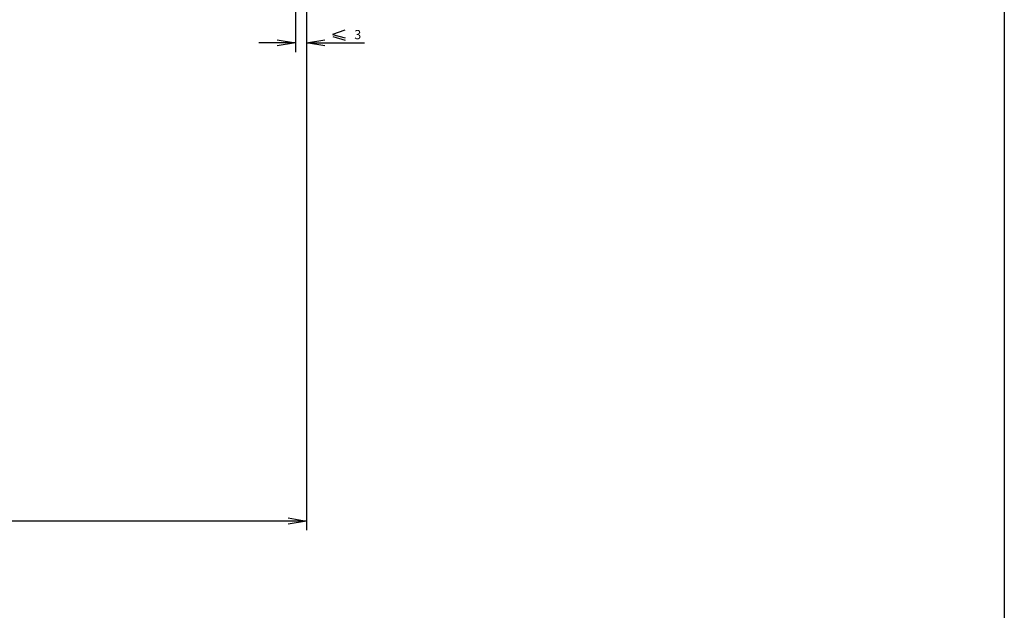
# Model space of a CAD drawing. Extents: x 0 to 2193, y 0 to 3492.
# Drawn here: x 1925 to 2193, y 2481 to 2642 of the extents above; entities that cross this region are included whole.
import ezdxf

# ---------------------------------------------------------------- set-up
doc = ezdxf.new("R2010")
doc.units = 0
doc.header["$LTSCALE"] = 2.574606
doc.header["$MEASUREMENT"] = 0
doc.layers.get('0').update_dxf_attribs({"linetype": 'CONTINUOUS'})
doc.layers.get('Defpoints').update_dxf_attribs({"linetype": 'CONTINUOUS'})
doc.layers.add('COTATION1', color=50, linetype='CONTINUOUS')
doc.styles.add('ROMANS', font='romans.shx')
doc.dimstyles.new('SC_DEFAUT', dxfattribs={"dimscale": 0, "dimtxt": 2.5, "dimasz": 5, "dimexe": 2.5, "dimexo": 2, "dimgap": 1, "dimtad": 1, "dimdec": 4, "dimzin": 12, "dimdsep": 46, "dimtxsty": 'ROMANS', "dimblk1": 'OPEN', "dimblk2": 'OPEN', "dimsah": 1, "dimcen": 0, "dimadec": 0, "dimazin": 0, "dimtfac": 1, "dimtdec": 4, "dimtofl": 0, "dimtmove": 0, "dimatfit": 3, "dimldrblk": 'OPEN', "dimfxl": 0, "dimtolj": 1, "dimtzin": 12, "dimarcsym": 0})

# ---------------------------------------------------------------- blocks, each defined once
blk = doc.blocks.new('_OPEN')
at = {"color": 0, "linetype": 'ByBlock'}
for p, q in [((-1, 0.167), (0, 0)), ((0, 0), (-1, -0.167)), ((0, 0), (-1, 0))]:
    blk.add_line(p, q, dxfattribs=at)
blk = doc.blocks.new('*D13')
at = {"layer": 'COTATION1', "color": 0, "lineweight": -2}
for p, q in [((2002.79, 2647.02), (2002.79, 2633.13)), ((1999.79, 2645.79), (1999.79, 2633.13)), ((1994.79, 2635.63), (1989.79, 2635.63)), ((2007.79, 2635.63), (2018.55, 2635.63))]:
    blk.add_line(p, q, dxfattribs=at)
at = {"layer": 'Defpoints', "color": 0}
for p in [(2002.79, 2649.02), (1999.79, 2647.79), (2002.79, 2635.63)]:
    blk.add_point(p, dxfattribs=at)
at = {"layer": 'COTATION1', "color": 0, "lineweight": -2, "xscale": 5, "yscale": 5, "zscale": 5}
blk.add_blockref('_OPEN', (1999.79, 2635.63), dxfattribs=at)
at = {"layer": 'COTATION1', "color": 0, "lineweight": -2, "xscale": 5, "yscale": 5, "zscale": 5, "rotation": 180}
blk.add_blockref('_OPEN', (2002.79, 2635.63), dxfattribs=at)
at = {"layer": 'COTATION1', "color": 0, "insert": (2016.71, 2637.88), "char_height": 2.5, "attachment_point": 5, "style": 'ROMANS'}
blk.add_mtext('\\A1;3', dxfattribs=at)
blk = doc.blocks.new('A$C52D14EA8')
for p, q in [((-3.54, 3.46), (-6.83, 2.31)), ((-6.83, 2.31), (-3.47, 1.38)), ((-6.8, 1.7), (-3.44, 0.77))]:
    blk.add_line(p, q)
blk = doc.blocks.new('*D14')
at = {"layer": 'COTATION1', "color": 0, "lineweight": -2}
for p, q in [((2002.79, 2647.02), (2002.79, 2502.93)), ((1780.04, 2513.27), (1780.04, 2502.93)), ((1997.79, 2505.43), (1785.04, 2505.43))]:
    blk.add_line(p, q, dxfattribs=at)
at = {"layer": 'Defpoints', "color": 0}
for p in [(2002.79, 2649.02), (1780.04, 2515.27), (1780.04, 2505.43)]:
    blk.add_point(p, dxfattribs=at)
at = {"layer": 'COTATION1', "color": 0, "lineweight": -2, "xscale": 5, "yscale": 5, "zscale": 5, "rotation": 180}
blk.add_blockref('_OPEN', (1780.04, 2505.43), dxfattribs=at)
at = {"layer": 'COTATION1', "color": 0, "lineweight": -2, "xscale": 5, "yscale": 5, "zscale": 5}
blk.add_blockref('_OPEN', (2002.79, 2505.43), dxfattribs=at)
at = {"layer": 'COTATION1', "color": 0, "insert": (1894.38, 2508.33), "char_height": 2.5, "attachment_point": 5, "style": 'ROMANS'}
blk.add_mtext('\\A1;min. 195 /  max. 600', dxfattribs=at)

msp = doc.modelspace()

# ---------------------------------------------------------------- linework, layer by layer
msp.add_lwpolyline([(1208.90652, 3492.42561), (2192.58585, 3492.42561), (2192.58585, 0), (1208.90652, 0)], close=True)

# ---------------------------------------------------------------- block references
at = {"layer": 'COTATION1'}
msp.add_blockref('A$C52D14EA8', (2016.71343, 2635.62685), dxfattribs=at)

# ---------------------------------------------------------------- dimensions: what is measured, and where the dimension line sits
dim = msp.add_linear_dim(base=(1780.04452, 2505.42589), p1=(2002.79438, 2649.01601), p2=(1780.04452, 2515.2731), angle=180, text='min. 195 /  max. 600', dimstyle='SC_DEFAUT', override={"dimscale": 1}, dxfattribs=at)
dim.commit()
dim.dimension.update_dxf_attribs({"geometry": '*D14', "text_midpoint": (1894.38194, 2505.42589), "dimtype": 160})
dim = msp.add_linear_dim(base=(2002.79438, 2635.62685), p1=(1999.79438, 2647.79257), p2=(2002.79438, 2649.01601), dimstyle='SC_DEFAUT', override={"dimscale": 1}, dxfattribs=at)
dim.commit()
dim.dimension.update_dxf_attribs({"geometry": '*D13', "text_midpoint": (2016.71343, 2635.62685), "dimtype": 160})

doc.saveas('drawing.dxf')
